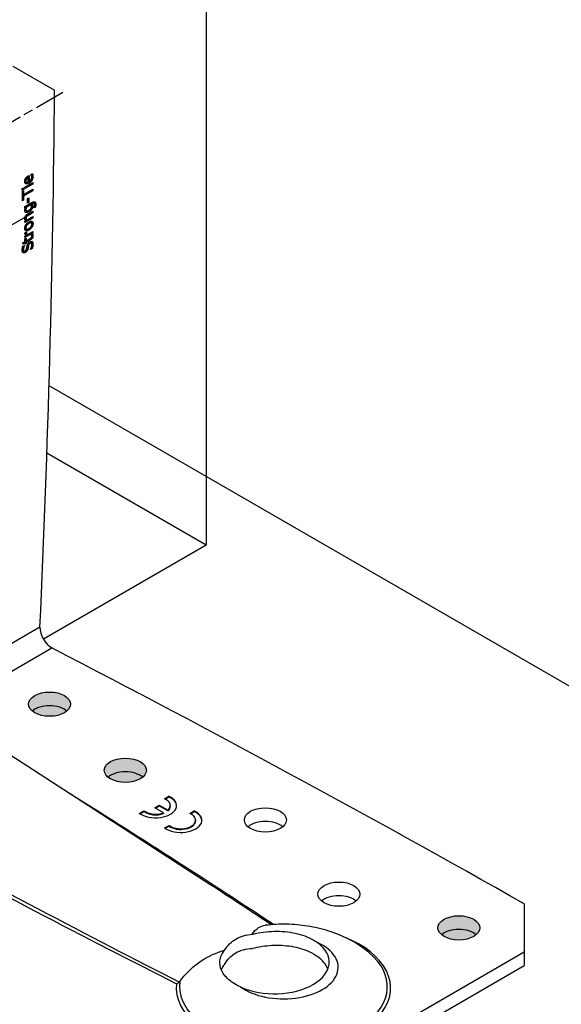
# Model space of a CAD drawing. Units: millimetres. Extents: x 10 to 410, y 10 to 584.
# Drawn here: x 301 to 333, y 237 to 296 of the extents above; entities that cross this region are included whole.
import ezdxf

# ---------------------------------------------------------------- set-up
doc = ezdxf.new("R2010")
doc.units = ezdxf.units.MM
doc.header["$LTSCALE"] = 2
doc.linetypes.add('CHAIN', pattern=[0.7087, 0.4724, -0.0591, 0.1181, -0.0591])
doc.layers.add('Center Mark (ISO)', color=7, linetype='Continuous', lineweight=25, true_color=0x00aa00)
for name, color, linetype, lineweight in [('Hatch (ISO)', 7, 'Continuous', 18), ('Visible (ISO)', 7, 'Continuous', 25), ('Visible Narrow (ISO)', 7, 'Continuous', 25)]:
    doc.layers.add(name, color=color, linetype=linetype, lineweight=lineweight)

msp = doc.modelspace()

# ---------------------------------------------------------------- hatches: boundary and pattern name
at = {"layer": 'Hatch (ISO)', "true_color": 0xff0000}
h = msp.add_hatch(color=1, dxfattribs=at)
edge = h.paths.add_edge_path()
edge.add_ellipse((302.785, 255.251), major_axis=(-1.25, 0), ratio=0.57735, start_angle=0, end_angle=360)
h = msp.add_hatch(color=1, dxfattribs=at)
edge = h.paths.add_edge_path()
edge.add_ellipse((307.291, 251.321), major_axis=(-1.25, 0), ratio=0.57735, start_angle=0, end_angle=360)
h = msp.add_hatch(color=1, dxfattribs=at)
edge = h.paths.add_edge_path()
edge.add_ellipse((327.12, 241.948), major_axis=(-1.25, 0), ratio=0.57735, start_angle=0, end_angle=360)

# ---------------------------------------------------------------- linework, layer by layer
at = {"layer": 'Center Mark (ISO)', "linetype": 'CHAIN', "ltscale": 2.360883}
for p, q in [((296.21, 287.381), (303.571, 291.631)), ((294.384, 280.203), (301.745, 284.453))]:
    msp.add_line(p, q, dxfattribs=at)
at = {"layer": 'Visible (ISO)'}
for p, q in [((312.094, 313.698), (312.094, 264.708)), ((300.604, 293.183), (303.079, 291.755)), ((301.412, 286.484), (301.376, 286.504)), ((301.412, 286.276), (301.377, 286.296)), ((301.505, 286.568), (301.47, 286.589)), ((301.505, 286.285), (301.505, 286.568)), ((301.522, 286.666), (301.565, 286.691)), ((301.529, 286.67), (301.529, 286.34)), ((301.565, 286.32), (301.529, 286.34)), ((301.565, 286.691), (301.565, 286.32)), ((301.675, 286.745), (301.76, 286.794)), ((301.675, 286.739), (301.675, 286.745)), ((301.166, 285.909), (301.247, 285.956)), ((301.166, 285.806), (301.166, 285.909)), ((301.212, 285.874), (301.166, 285.847)), ((301.247, 285.853), (301.166, 285.806)), ((301.17, 285.747), (301.243, 285.79)), ((301.17, 285.173), (301.17, 285.747)), ((301.753, 285.79), (301.208, 285.475)), ((301.208, 285.769), (301.208, 285.57)), ((301.212, 285.935), (301.212, 285.874)), ((301.247, 285.853), (301.212, 285.874)), ((301.243, 285.55), (301.789, 285.865)), ((301.243, 285.79), (301.243, 285.55)), ((301.789, 285.77), (301.243, 285.455)), ((301.247, 285.956), (301.247, 285.853)), ((301.324, 285.994), (301.789, 286.262)), ((301.753, 286.192), (301.324, 285.944)), ((301.789, 286.172), (301.324, 285.904)), ((301.324, 285.904), (301.324, 285.994)), ((301.753, 286.242), (301.753, 286.192)), ((301.789, 286.172), (301.753, 286.192)), ((301.753, 285.844), (301.753, 285.79)), ((301.789, 285.77), (301.753, 285.79)), ((301.789, 286.262), (301.789, 286.172)), ((301.789, 285.865), (301.789, 285.77)), ((301.208, 285.236), (301.17, 285.214)), ((301.243, 285.215), (301.17, 285.173)), ((301.243, 285.55), (301.208, 285.57)), ((301.243, 285.455), (301.208, 285.475)), ((301.208, 285.475), (301.208, 285.236)), ((301.243, 285.215), (301.208, 285.236)), ((301.243, 285.455), (301.243, 285.215)), ((301.48, 285.31), (301.556, 285.353)), ((301.48, 285.04), (301.48, 285.31)), ((301.52, 285.333), (301.52, 285.103)), ((301.556, 285.353), (301.556, 285.083)), ((301.324, 284.841), (301.736, 285.078)), ((301.324, 284.756), (301.324, 284.841)), ((301.344, 284.762), (301.324, 284.773)), ((301.344, 284.762), (301.324, 284.756)), ((301.627, 284.966), (301.372, 284.819)), ((301.408, 284.798), (301.372, 284.819)), ((301.414, 284.587), (301.379, 284.608)), ((301.663, 284.946), (301.408, 284.798)), ((301.52, 285.103), (301.48, 285.08)), ((301.556, 285.083), (301.48, 285.04)), ((301.487, 284.396), (301.789, 284.57)), ((301.556, 285.083), (301.52, 285.103)), ((301.663, 284.946), (301.627, 284.966)), ((301.732, 285.027), (301.692, 285.003)), ((301.727, 284.983), (301.692, 285.003)), ((301.768, 285.006), (301.727, 284.983)), ((301.753, 284.549), (301.753, 284.5)), ((301.789, 284.57), (301.789, 284.479)), ((301.858, 285.031), (301.823, 285.051)), ((301.863, 285.028), (301.828, 285.049)), ((301.944, 284.801), (301.863, 284.754)), ((301.863, 284.754), (301.863, 284.758)), ((301.909, 284.821), (301.875, 284.801)), ((301.944, 284.801), (301.909, 284.821)), ((301.753, 284.169), (301.324, 283.922)), ((301.789, 284.149), (301.324, 283.881)), ((301.324, 283.971), (301.376, 284.001)), ((301.324, 283.881), (301.324, 283.971)), ((301.442, 284.039), (301.406, 284.059)), ((301.442, 284.039), (301.789, 284.239)), ((301.753, 284.5), (301.489, 284.347)), ((301.789, 284.479), (301.524, 284.327)), ((301.789, 284.479), (301.753, 284.5)), ((301.753, 284.219), (301.753, 284.169)), ((301.789, 284.149), (301.753, 284.169)), ((301.789, 284.239), (301.789, 284.149)), ((301.41, 283.503), (301.375, 283.523)), ((301.703, 283.863), (301.668, 283.883)), ((301.753, 283.282), (301.324, 283.034)), ((301.789, 283.261), (301.324, 282.993)), ((301.324, 283.084), (301.394, 283.124)), ((301.324, 282.993), (301.324, 283.084)), ((301.324, 282.927), (301.389, 282.964)), ((301.324, 282.761), (301.324, 282.927)), ((301.327, 283.279), (301.408, 283.326)), ((301.354, 282.944), (301.354, 282.818)), ((301.611, 282.876), (301.354, 282.728)), ((301.389, 282.798), (301.354, 282.818)), ((301.389, 282.964), (301.389, 282.798)), ((301.389, 282.798), (301.61, 282.926)), ((301.646, 282.856), (301.389, 282.708)), ((301.408, 283.321), (301.404, 283.324)), ((301.408, 283.326), (301.408, 283.321)), ((301.459, 283.161), (301.424, 283.182)), ((301.459, 283.161), (301.789, 283.352)), ((301.714, 283.152), (301.785, 283.192)), ((301.714, 283.147), (301.714, 283.152)), ((301.753, 283.331), (301.753, 283.282)), ((301.789, 283.261), (301.753, 283.282)), ((301.789, 283.352), (301.789, 283.261)), ((301.191, 282.684), (301.324, 282.761)), ((301.289, 282.691), (301.191, 282.634)), ((301.191, 282.593), (301.191, 282.684)), ((301.324, 282.67), (301.191, 282.593)), ((301.199, 282.475), (301.297, 282.531)), ((301.266, 282.188), (301.231, 282.208)), ((301.324, 282.67), (301.289, 282.691)), ((301.297, 282.524), (301.291, 282.528)), ((301.297, 282.531), (301.297, 282.524)), ((301.324, 282.609), (301.324, 282.67)), ((301.354, 282.667), (301.324, 282.65)), ((301.389, 282.647), (301.324, 282.609)), ((301.389, 282.708), (301.354, 282.728)), ((301.354, 282.728), (301.354, 282.667)), ((301.389, 282.647), (301.354, 282.667)), ((301.389, 282.708), (301.389, 282.647)), ((301.752, 282.336), (301.648, 282.276)), ((301.648, 282.276), (301.648, 282.283)), ((301.693, 282.657), (301.658, 282.678)), ((301.716, 282.356), (301.673, 282.331)), ((301.752, 282.336), (301.716, 282.356)), ((356.289, 243.275), (302.752, 274.184)), ((312.094, 264.708), (302.626, 270.175)), ((312.094, 264.708), (302.42, 259.122)), ((312.306, 244.535), (299.418, 252.891)), ((309.614, 249.62), (309.881, 249.774)), ((309.653, 249.601), (309.881, 249.733)), ((309.881, 249.774), (309.881, 249.733)), ((308.122, 248.758), (308.389, 248.912)), ((308.154, 248.736), (308.389, 248.872)), ((308.389, 248.912), (308.389, 248.872)), ((309.045, 249.087), (309.311, 249.24)), ((309.561, 248.79), (309.045, 249.087)), ((309.081, 249.067), (309.311, 249.2)), ((309.311, 249.24), (309.827, 248.943)), ((309.311, 249.24), (309.311, 249.2)), ((309.311, 249.2), (309.827, 248.902)), ((309.827, 248.943), (309.827, 248.902)), ((309.965, 249.215), (309.965, 249.174)), ((311.116, 248.752), (311.383, 248.906)), ((311.156, 248.734), (311.383, 248.865)), ((311.383, 248.906), (311.383, 248.865)), ((309.561, 248.79), (309.561, 248.749)), ((311.467, 248.347), (311.467, 248.307)), ((309.624, 247.891), (309.892, 248.045)), ((309.657, 247.869), (309.892, 248.004)), ((309.892, 248.045), (309.892, 248.004)), ((331.01, 243.377), (331.01, 240.519)), ((312.978, 230.109), (331.01, 240.519)), ((331.01, 240.519), (331.01, 239.703)), ((312.978, 229.293), (331.01, 239.703))]:
    msp.add_line(p, q, dxfattribs=at)
for centre, major_axis, start_param, end_param in [((-298.644, -49.276), (425.5, 736.988), 5.443346, 5.488614), ((302.92, 259.411), (-0.5, 0.866), 0.785398, 2.356194), ((-265.193, -107.215), (-851, 0), 3.936164, 3.981432), ((302.785, 254.434), (-1.25, 0), 3.742857, 5.681921), ((307.291, 250.504), (-1.25, 0), 3.742857, 5.681921), ((309.09, 249.215), (1.25, 0), 3.826823, 7.168751), ((309.09, 249.215), (0.875, 0), 5.713748, 7.211931), ((309.09, 249.174), (1.25, 0), 0.028288, 0.885566), ((309.09, 249.215), (0.875, 0), 3.783643, 5.281827), ((309.09, 249.174), (0.875, 0), 3.783643, 5.281827), ((310.592, 248.347), (1.25, 0), 3.826823, 7.168751), ((309.09, 249.174), (0.875, 0), 5.713748, 6.283185), ((310.592, 248.307), (1.25, 0), 0.028288, 0.885566), ((310.592, 248.347), (0.875, 0), 3.783643, 7.211931), ((310.592, 248.307), (0.875, 0), 3.783643, 6.283185), ((315.615, 247.553), (-1.25, 0), 3.742857, 5.681921), ((915.271, 574.327), (851, 0), 3.87255, 3.917817), ((915.271, 573.51), (-851, 0), 0.730957, 0.776225), ((319.985, 243.136), (-1.25, 0), 3.742857, 5.681921), ((327.12, 241.132), (-1.25, 0), 3.742857, 5.681921), ((316.16, 239.907), (3.25, 0), 4.042633, 6.952941), ((316.16, 239.091), (3.25, 0), 0.219325, 0.669756)]:
    msp.add_ellipse(centre, major_axis=major_axis, ratio=0.57735, start_param=start_param, end_param=end_param, dxfattribs=at)
for centre in [(302.785, 255.251), (307.291, 251.321), (315.615, 248.369), (319.985, 243.953), (327.12, 241.948)]:
    msp.add_ellipse(centre, major_axis=(1.25, 0), ratio=0.57735, dxfattribs=at)
for points, degree in [([(301.311, 286.33), (301.311, 286.38), (301.336, 286.471), (301.363, 286.515)], 2), ([(301.559, 286.225), (301.446, 286.16), (301.311, 286.219), (301.311, 286.33)], 2), ([(301.376, 286.504), (301.359, 286.478), (301.34, 286.419), (301.34, 286.382)], 2), ([(301.34, 286.382), (301.34, 286.346), (301.359, 286.306), (301.377, 286.296)], 2), ([(301.363, 286.515), (301.39, 286.559), (301.466, 286.634), (301.522, 286.666)], 2), ([(301.47, 286.589), (301.438, 286.569), (301.392, 286.528), (301.376, 286.504)], 2), ([(301.412, 286.484), (301.394, 286.458), (301.376, 286.398), (301.376, 286.362)], 2), ([(301.376, 286.362), (301.376, 286.326), (301.394, 286.286), (301.412, 286.276)], 2), ([(301.505, 286.568), (301.473, 286.549), (301.427, 286.507), (301.412, 286.484)], 2), ([(301.764, 286.654), (301.764, 286.525), (301.639, 286.312), (301.524, 286.245)], 2), ([(301.799, 286.633), (301.799, 286.505), (301.674, 286.292), (301.559, 286.225)], 2), ([(301.565, 286.32), (301.645, 286.366), (301.731, 286.51), (301.731, 286.593)], 2), ([(301.71, 286.691), (301.7, 286.71), (301.683, 286.733), (301.675, 286.739)], 2), ([(301.731, 286.593), (301.731, 286.622), (301.719, 286.673), (301.71, 286.691)], 2), ([(301.739, 286.782), (301.746, 286.763), (301.751, 286.748)], 2), ([(301.751, 286.748), (301.757, 286.725), (301.764, 286.686), (301.764, 286.654)], 2), ([(301.76, 286.794), (301.766, 286.781), (301.782, 286.743), (301.786, 286.727)], 2), ([(301.786, 286.727), (301.793, 286.705), (301.799, 286.666), (301.799, 286.633)], 2), ([(301.524, 286.245), (301.418, 286.184), (301.352, 286.206)], 2), ([(301.412, 286.276), (301.431, 286.266), (301.475, 286.271), (301.505, 286.285)], 2), ([(301.736, 285.078), (301.854, 285.146), (301.964, 285.091), (301.964, 284.969)], 2), ([(301.894, 285.124), (301.929, 285.087), (301.929, 284.99)], 2), ([(301.311, 284.61), (301.311, 284.651), (301.328, 284.722), (301.344, 284.762)], 2), ([(301.374, 284.489), (301.344, 284.502), (301.311, 284.566), (301.311, 284.61)], 2), ([(301.372, 284.819), (301.358, 284.777), (301.346, 284.713), (301.346, 284.685)], 2), ([(301.346, 284.685), (301.346, 284.626), (301.379, 284.608)], 2), ([(301.408, 284.798), (301.394, 284.757), (301.382, 284.693), (301.382, 284.665)], 2), ([(301.382, 284.665), (301.382, 284.596), (301.469, 284.568), (301.551, 284.615)], 2), ([(301.745, 284.875), (301.745, 284.784), (301.627, 284.607), (301.517, 284.543)], 2), ([(301.551, 284.615), (301.628, 284.66), (301.708, 284.766), (301.708, 284.833)], 2), ([(301.781, 284.855), (301.781, 284.763), (301.663, 284.587), (301.552, 284.523)], 2), ([(301.708, 284.833), (301.708, 284.868), (301.684, 284.929), (301.663, 284.946)], 2), ([(301.692, 285.003), (301.719, 284.983), (301.745, 284.928), (301.745, 284.875)], 2), ([(301.727, 284.983), (301.755, 284.962), (301.781, 284.907), (301.781, 284.855)], 2), ([(301.823, 285.051), (301.805, 285.057), (301.761, 285.043), (301.732, 285.027)], 2), ([(301.858, 285.031), (301.841, 285.036), (301.796, 285.023), (301.768, 285.006)], 2), ([(301.828, 285.049), (301.825, 285.05), (301.823, 285.051)], 2), ([(301.894, 284.936), (301.894, 284.977), (301.875, 285.024), (301.858, 285.031)], 2), ([(301.863, 284.758), (301.866, 284.77), (301.877, 284.811), (301.882, 284.837)], 2), ([(301.882, 284.837), (301.887, 284.865), (301.894, 284.911), (301.894, 284.936)], 2), ([(301.929, 284.99), (301.929, 284.95), (301.918, 284.862), (301.909, 284.821)], 2), ([(301.964, 284.969), (301.964, 284.93), (301.953, 284.841), (301.944, 284.801)], 2), ([(301.311, 284.126), (301.311, 284.205), (301.402, 284.346), (301.487, 284.396)], 2), ([(301.376, 284.001), (301.344, 284.023), (301.311, 284.082), (301.311, 284.126)], 2), ([(301.385, 284.27), (301.367, 284.249), (301.35, 284.199), (301.35, 284.166)], 2), ([(301.35, 284.166), (301.35, 284.132), (301.381, 284.079), (301.406, 284.059)], 2), ([(301.552, 284.523), (301.494, 284.49), (301.405, 284.476), (301.374, 284.489)], 2), ([(301.489, 284.347), (301.456, 284.328), (301.401, 284.29), (301.385, 284.27)], 2), ([(301.42, 284.249), (301.403, 284.228), (301.386, 284.179), (301.386, 284.145)], 2), ([(301.386, 284.145), (301.386, 284.112), (301.417, 284.059), (301.442, 284.039)], 2), ([(301.524, 284.327), (301.492, 284.308), (301.437, 284.269), (301.42, 284.249)], 2), ([(301.557, 283.922), (301.674, 283.99), (301.802, 283.933), (301.802, 283.825)], 2), ([(301.728, 283.965), (301.766, 283.929), (301.766, 283.845)], 2), ([(301.311, 283.542), (301.311, 283.65), (301.44, 283.855), (301.557, 283.922)], 2), ([(301.557, 283.443), (301.44, 283.376), (301.311, 283.434), (301.311, 283.542)], 2), ([(301.521, 283.849), (301.431, 283.797), (301.343, 283.671), (301.343, 283.601)], 2), ([(301.343, 283.601), (301.343, 283.541), (301.375, 283.523)], 2), ([(301.521, 283.464), (301.414, 283.402), (301.35, 283.422)], 2), ([(301.557, 283.829), (301.466, 283.777), (301.379, 283.65), (301.379, 283.58)], 2), ([(301.379, 283.58), (301.379, 283.51), (301.466, 283.484), (301.557, 283.537)], 2), ([(301.766, 283.845), (301.766, 283.733), (301.634, 283.529), (301.521, 283.464)], 2), ([(301.735, 283.786), (301.735, 283.855), (301.646, 283.881), (301.557, 283.829)], 2), ([(301.802, 283.825), (301.802, 283.713), (301.67, 283.509), (301.557, 283.443)], 2), ([(301.557, 283.537), (301.644, 283.587), (301.735, 283.716), (301.735, 283.786)], 2), ([(301.324, 283.241), (301.324, 283.255), (301.325, 283.269), (301.327, 283.279)], 2), ([(301.394, 283.124), (301.355, 283.151), (301.324, 283.206), (301.324, 283.241)], 2), ([(301.369, 283.303), (301.369, 283.298), (301.369, 283.291)], 2), ([(301.369, 283.291), (301.369, 283.255), (301.397, 283.199), (301.424, 283.182)], 2), ([(301.408, 283.321), (301.406, 283.309), (301.405, 283.286), (301.405, 283.271)], 2), ([(301.405, 283.271), (301.405, 283.234), (301.432, 283.178), (301.459, 283.161)], 2), ([(301.61, 282.926), (301.645, 282.946), (301.684, 282.971), (301.7, 282.99)], 2), ([(301.762, 283.12), (301.762, 283.047), (301.69, 282.922), (301.611, 282.876)], 2), ([(301.798, 283.1), (301.798, 283.026), (301.725, 282.901), (301.646, 282.856)], 2), ([(301.7, 282.99), (301.715, 283.007), (301.73, 283.052), (301.73, 283.083)], 2), ([(301.73, 283.083), (301.73, 283.105), (301.718, 283.139), (301.714, 283.147)], 2), ([(301.785, 283.192), (301.791, 283.17), (301.798, 283.122), (301.798, 283.1)], 2), ([(301.159, 282.239), (301.159, 282.299), (301.179, 282.417), (301.199, 282.475)], 2), ([(301.336, 282.101), (301.261, 282.057), (301.159, 282.134), (301.159, 282.239)], 2), ([(301.297, 282.524), (301.27, 282.475), (301.23, 282.345), (301.23, 282.286)], 2), ([(301.23, 282.286), (301.23, 282.22), (301.284, 282.17), (301.327, 282.195)], 2), ([(301.412, 282.232), (301.392, 282.198), (301.337, 282.142), (301.301, 282.121)], 2), ([(301.327, 282.195), (301.367, 282.217), (301.413, 282.292), (301.424, 282.344)], 2), ([(301.448, 282.212), (301.427, 282.178), (301.372, 282.122), (301.336, 282.101)], 2), ([(301.467, 282.382), (301.459, 282.34), (301.433, 282.267), (301.412, 282.232)], 2), ([(301.424, 282.344), (301.431, 282.378), (301.449, 282.476), (301.456, 282.509)], 2), ([(301.502, 282.361), (301.494, 282.319), (301.468, 282.246), (301.448, 282.212)], 2), ([(301.456, 282.509), (301.476, 282.594), (301.555, 282.708), (301.612, 282.741)], 2), ([(301.495, 282.527), (301.487, 282.489), (301.476, 282.428), (301.467, 282.382)], 2), ([(301.59, 282.67), (301.553, 282.648), (301.507, 282.579), (301.495, 282.527)], 2), ([(301.53, 282.507), (301.522, 282.469), (301.511, 282.408), (301.502, 282.361)], 2), ([(301.625, 282.649), (301.588, 282.628), (301.542, 282.559), (301.53, 282.507)], 2), ([(301.658, 282.678), (301.631, 282.693), (301.59, 282.67)], 2), ([(301.612, 282.741), (301.649, 282.762), (301.719, 282.768), (301.744, 282.752)], 2), ([(301.729, 282.55), (301.729, 282.629), (301.672, 282.676), (301.625, 282.649)], 2), ([(301.648, 282.283), (301.686, 282.352), (301.729, 282.495), (301.729, 282.55)], 2), ([(301.764, 282.618), (301.764, 282.541), (301.736, 282.416), (301.716, 282.356)], 2), ([(301.744, 282.752), (301.771, 282.733), (301.8, 282.663), (301.8, 282.598)], 2), ([(301.8, 282.598), (301.8, 282.52), (301.772, 282.395), (301.752, 282.336)], 2), ([(301.301, 282.121), (301.245, 282.089), (301.203, 282.102)], 2), ([(310.507, 238.724), (310.518, 238.734), (310.527, 238.746), (310.536, 238.758)], 3)]:
    msp.add_open_spline(points, degree=degree, dxfattribs=at)
for points, degree, knots in [([(301.517, 284.543), (301.459, 284.51), (301.377, 284.497), (301.348, 284.506)], 2, [0, 0, 0, 1, 1.846438, 1.846438, 1.846438]), ([(301.668, 283.883), (301.662, 283.886), (301.61, 283.901), (301.521, 283.849)], 2, [0.842105, 0.842105, 0.842105, 1, 2, 2, 2]), ([(301.757, 283.177), (301.758, 283.172), (301.762, 283.143), (301.762, 283.12)], 2, [0.794132, 0.794132, 0.794132, 1, 2, 2, 2]), ([(301.239, 282.498), (301.226, 282.466), (301.195, 282.365), (301.195, 282.307)], 2, [0.441397, 0.441397, 0.441397, 1, 2, 2, 2]), ([(301.195, 282.307), (301.195, 282.241), (301.226, 282.211), (301.231, 282.208)], 2, [0, 0, 0, 1, 1.163462, 1.163462, 1.163462]), ([(301.72, 282.762), (301.739, 282.745), (301.764, 282.684), (301.764, 282.618)], 2, [0.240538, 0.240538, 0.240538, 1, 2, 2, 2]), ([(314.839, 241.566), (314.926, 241.715), (315.051, 241.862), (315.331, 242.039), (315.459, 242.085), (315.594, 242.101)], 3, [0.12114649, 0.12114649, 0.12114649, 0.12114649, 0.17439203, 0.17439203, 0.21214037, 0.21214037, 0.21214037, 0.21214037]), ([(321.783, 240.472), (321.402, 240.792), (321.006, 241.047), (320.201, 241.466), (319.792, 241.631), (318.965, 241.892), (318.547, 241.988), (317.707, 242.12), (317.285, 242.156), (316.439, 242.172), (316.016, 242.151), (315.594, 242.101)], 3, [1.387212, 1.387212, 1.387212, 1.387212, 1.621556, 1.621556, 1.855899, 1.855899, 2.090243, 2.090243, 2.324587, 2.324587, 2.55893, 2.55893, 2.55893, 2.55893]), ([(313.191, 240.615), (313.354, 240.893), (313.589, 241.125), (314.136, 241.441), (314.473, 241.54), (314.839, 241.566)], 3, [2.7738516, 2.7738516, 2.7738516, 2.7738516, 3.0059265, 3.0059265, 3.2380015, 3.2380015, 3.2380015, 3.2380015]), ([(314.839, 241.566), (314.854, 241.57), (314.87, 241.574), (315.281, 241.68), (315.706, 241.738), (316.565, 241.757), (316.991, 241.718), (317.786, 241.543), (318.148, 241.41), (318.543, 241.185), (318.629, 241.13), (318.708, 241.072)], 3, [-1.8098767, -1.8098767, -1.8098767, -1.8098767, -1.7995932, -1.7995932, -1.5417416, -1.5417416, -1.2840172, -1.2840172, -1.0262764, -1.0262764, -0.9491558, -0.9491558, -0.9491558, -0.9491558]), ([(313.191, 239.778), (313.353, 240.067), (313.587, 240.306), (314.137, 240.624), (314.475, 240.715), (314.839, 240.729)], 3, [2.8124053, 2.8124053, 2.8124053, 2.8124053, 3.0458173, 3.0458173, 3.2792292, 3.2792292, 3.2792292, 3.2792292]), ([(314.839, 240.729), (314.844, 240.73), (314.849, 240.732), (315.217, 240.831), (315.605, 240.892), (316.393, 240.933), (316.787, 240.913), (317.54, 240.79), (317.894, 240.686), (318.391, 240.461), (318.56, 240.364), (318.708, 240.255)], 3, [2.2882813, 2.2882813, 2.2882813, 2.2882813, 2.291828, 2.291828, 2.5292921, 2.5292921, 2.7654398, 2.7654398, 3.0047897, 3.0047897, 3.1488741, 3.1488741, 3.1488741, 3.1488741]), ([(310.536, 238.758), (310.837, 239.189), (311.209, 239.564), (312.056, 240.174), (312.524, 240.408), (313.074, 240.582), (313.133, 240.599), (313.191, 240.615)], 3, [0.0280218, 0.0280218, 0.0280218, 0.0280218, 0.3440055, 0.3440055, 0.6565842, 0.6565842, 0.6952214, 0.6952214, 0.6952214, 0.6952214]), ([(314.143, 238.436), (313.994, 238.504), (313.855, 238.579), (313.461, 238.832), (313.252, 239.028), (312.973, 239.451), (312.905, 239.674), (312.917, 240.126), (312.998, 240.351), (313.164, 240.58), (313.177, 240.598), (313.191, 240.615)], 3, [-3.1484786, -3.1484786, -3.1484786, -3.1484786, -3.0339589, -3.0339589, -2.792126, -2.792126, -2.5513121, -2.5513121, -2.3082565, -2.3082565, -2.2880488, -2.2880488, -2.2880488, -2.2880488]), ([(312.997, 239.455), (313.033, 239.542), (313.082, 239.628), (313.158, 239.734), (313.174, 239.756), (313.191, 239.778)], 3, [1.6877441, 1.6877441, 1.6877441, 1.6877441, 1.7846712, 1.7846712, 1.8100901, 1.8100901, 1.8100901, 1.8100901]), ([(310.507, 238.724), (310.483, 238.701), (310.455, 238.682), (310.397, 238.65), (310.365, 238.638), (310.334, 238.63), (310.334, 238.63), (310.333, 238.63)], 3, [0, 0, 0, 0, 0.0199636, 0.0199636, 0.04020179, 0.04020179, 0.0403921, 0.0403921, 0.0403921, 0.0403921])]:
    msp.add_open_spline(points, degree=degree, knots=knots, dxfattribs=at)
at = {"layer": 'Visible Narrow (ISO)'}
for p, q in [((301.376, 286.362), (301.34, 286.382)), ((301.786, 286.727), (301.751, 286.748)), ((301.799, 286.633), (301.764, 286.654)), ((301.559, 286.225), (301.524, 286.245)), ((301.382, 284.665), (301.346, 284.685)), ((301.552, 284.523), (301.517, 284.543)), ((301.768, 285.006), (301.732, 285.027)), ((301.781, 284.855), (301.745, 284.875)), ((301.964, 284.969), (301.929, 284.99)), ((301.386, 284.145), (301.35, 284.166)), ((301.374, 284.489), (301.357, 284.498)), ((301.42, 284.249), (301.385, 284.27)), ((301.524, 284.327), (301.489, 284.347)), ((301.379, 283.58), (301.343, 283.601)), ((301.557, 283.829), (301.521, 283.849)), ((301.557, 283.443), (301.521, 283.464)), ((301.802, 283.825), (301.766, 283.845)), ((301.405, 283.271), (301.369, 283.291)), ((301.646, 282.856), (301.611, 282.876)), ((301.798, 283.1), (301.762, 283.12)), ((301.23, 282.286), (301.195, 282.307)), ((301.448, 282.212), (301.412, 282.232)), ((301.502, 282.361), (301.467, 282.382)), ((301.53, 282.507), (301.495, 282.527)), ((301.625, 282.649), (301.59, 282.67)), ((301.744, 282.752), (301.734, 282.757)), ((301.8, 282.598), (301.764, 282.618)), ((301.336, 282.101), (301.301, 282.121)), ((302.213, 259.819), (296.45, 256.492)), ((297.157, 255.268), (302.92, 258.595))]:
    msp.add_line(p, q, dxfattribs=at)
for centre, major_axis, ratio, start_param, end_param in [((259.848, 271.194), (72.044, -41.437), 0.05315, 0.706023, 0.942399), ((259.848, 271.194), (72.044, -41.437), 0.05315, 5.212791, 5.518945), ((259.848, 271.398), (72.025, -41.643), 0.051036, 5.214169, 5.521554), ((259.848, 271.398), (72.025, -41.643), 0.051036, 0.707454, 0.784886), ((316.691, 238.376), (-6.372, 0), 0.57735, 6.214044, 10.401249), ((316.691, 239.601), (3.25, 0), 0.57735, 3.811349, 7.184226), ((316.691, 238.453), (6.177, 0), 0.57735, 3.055816, 6.884999)]:
    msp.add_ellipse(centre, major_axis=major_axis, ratio=ratio, start_param=start_param, end_param=end_param, dxfattribs=at)

doc.saveas('drawing.dxf')
